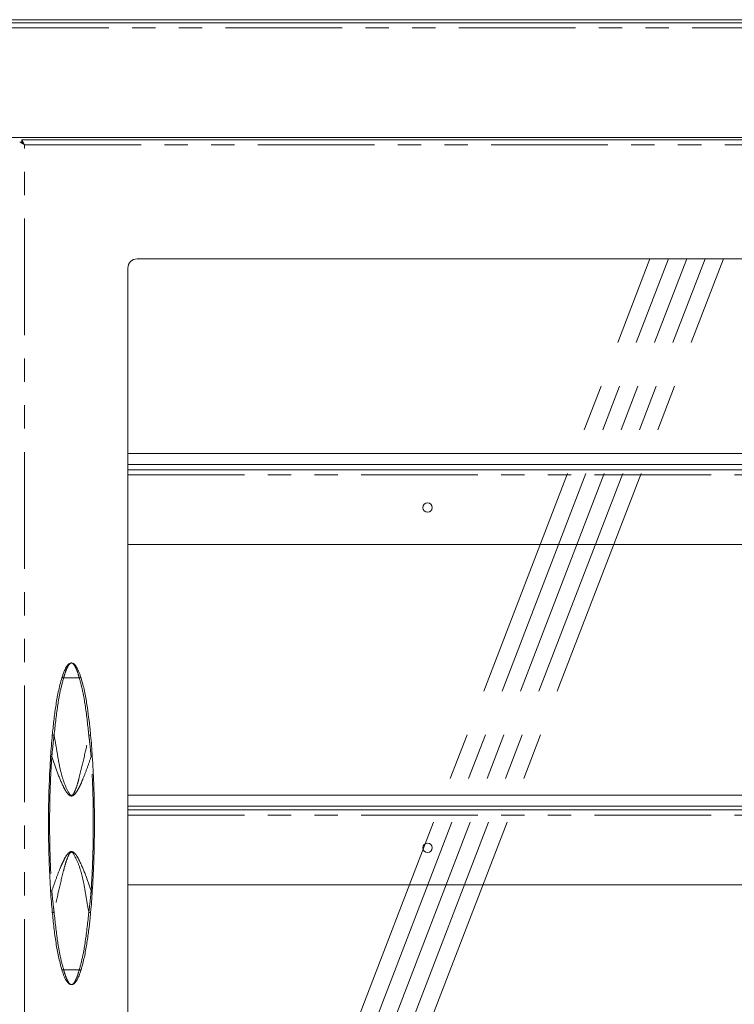
# Model space of a CAD drawing. Units: millimetres. Extents: x 0 to 586, y 0 to 420.
# Drawn here: x 173 to 212, y 144 to 198 of the extents above; entities that cross this region are included whole.
import ezdxf

# ---------------------------------------------------------------- set-up
doc = ezdxf.new("R2010")
doc.units = ezdxf.units.MM
doc.linetypes.add('CENTERX2', pattern=[20.32, 12.7, -2.54, 2.54, -2.54])
doc.linetypes.add('PHANTOM', pattern=[12.7, 6.35, -1.27, 1.27, -1.27, 1.27, -1.27])

msp = doc.modelspace()

# ---------------------------------------------------------------- linework, layer by layer
at = {"color": 7, "linetype": 'Continuous', "lineweight": 15}
for p, q in [((120.788, 197.377), (329.788, 197.377)), ((329.288, 197.554), (121.288, 197.554)), ((121.088, 191.141), (329.488, 191.141)), ((173.352, 190.748), (173.088, 190.894)), ((173.188, 190.894), (173.088, 190.894)), ((173.352, 190.748), (173.188, 190.894)), ((173.205, 191.012), (173.352, 190.748)), ((173.205, 191.012), (220.306, 191.012)), ((173.205, 190.912), (173.205, 191.012)), ((173.205, 190.912), (173.352, 190.748)), ((214.036, 184.544), (179.475, 184.544)), ((178.975, 184.044), (178.975, 123.594)), ((178.975, 173.957), (214.536, 173.957)), ((178.975, 173.357), (214.536, 173.357)), ((178.975, 173.074), (214.536, 173.074)), ((178.975, 169.004), (214.536, 169.004)), ((176.936, 158.776), (176.949, 158.631)), ((178.975, 155.374), (214.536, 155.374)), ((178.975, 154.774), (214.536, 154.774)), ((178.975, 154.574), (214.536, 154.574)), ((178.975, 150.504), (214.536, 150.504)), ((176.949, 149.006), (176.936, 148.861))]:
    msp.add_line(p, q, dxfattribs=at)
at = {"color": 8, "linetype": 'PHANTOM', "lineweight": 0}
for p, q in [((120.788, 197.113), (329.788, 197.113)), ((173.352, 190.748), (220.16, 190.748)), ((173.352, 116.89), (173.352, 190.748)), ((178.975, 172.79), (214.536, 172.79)), ((175.478, 161.753), (176.333, 161.753)), ((178.975, 154.29), (214.536, 154.29)), ((175.478, 145.884), (176.333, 145.884))]:
    msp.add_line(p, q, dxfattribs=at)
at = {"color": 7, "linetype": 'CENTERX2', "lineweight": 0}
for p, q in [((183.753, 123.094), (207.388, 184.544)), ((184.753, 123.094), (208.388, 184.544)), ((185.753, 123.094), (209.388, 184.544)), ((186.753, 123.094), (210.388, 184.544)), ((187.753, 123.094), (211.388, 184.544))]:
    msp.add_line(p, q, dxfattribs=at)
at = {"color": 7, "linetype": 'Continuous', "lineweight": 15}
for centre in [(195.288, 171.014), (195.288, 152.514)]:
    msp.add_circle(centre, 0.255, dxfattribs=at)
msp.add_arc((179.475, 184.044), 0.5, 90, 180, dxfattribs=at)
at = {"color": 8, "linetype": 'PHANTOM', "lineweight": 0}
for centre, radius, start, end in [((175.414, 161.621), 0.146, 64.1823, 102.5256), ((176.397, 161.621), 0.146, 77.4744, 115.8177), ((174.915, 158.407), 0.231, 78.5918, 103.5183), ((176.896, 158.407), 0.231, 76.4817, 101.4082), ((174.857, 158.012), 0.543, 260.7518, 267.5557), ((176.954, 158.012), 0.543, 272.4443, 279.2482), ((174.857, 149.625), 0.543, 92.4443, 99.2482), ((176.954, 149.625), 0.543, 80.7518, 87.5557), ((174.915, 149.23), 0.231, 256.4817, 281.4082), ((176.896, 149.23), 0.231, 258.5918, 283.5183), ((175.414, 146.016), 0.146, 257.4744, 295.8177), ((176.397, 146.016), 0.146, 244.1823, 282.5256)]:
    msp.add_arc(centre, radius, start, end, dxfattribs=at)
at = {"color": 7, "linetype": 'Continuous', "lineweight": 15}
for points, knots in [([(175.382, 161.764), (175.418, 161.874), (175.491, 162.092), (175.62, 162.353), (175.728, 162.492), (175.827, 162.556), (175.878, 162.568), (175.905, 162.569), (175.905, 162.569)], [0, 0, 0, 0, 0.257264, 0.513985, 0.788468, 0.89378, 0.998607, 1, 1, 1, 1]), ([(175.905, 162.569), (175.906, 162.569), (175.949, 162.568), (176.023, 162.538), (176.108, 162.458), (176.187, 162.35), (176.262, 162.211), (176.344, 162.021), (176.398, 161.86), (176.429, 161.764)], [0, 0, 0, 0, 0.001391, 0.168977, 0.318425, 0.472123, 0.621538, 0.776179, 1, 1, 1, 1]), ([(174.862, 158.631), (174.888, 158.895), (174.941, 159.422), (175.048, 160.209), (175.177, 160.995), (175.314, 161.507), (175.382, 161.764)], [0, 0, 0, 0, 0.248891, 0.498042, 0.748501, 1, 1, 1, 1]), ([(176.429, 161.764), (176.494, 161.524), (176.623, 161.042), (176.745, 160.322), (176.845, 159.617), (176.895, 159.158), (176.92, 158.929)], [0, 0, 0, 0, 0.259847, 0.521239, 0.7605, 1, 1, 1, 1]), ([(174.77, 157.477), (174.783, 157.669), (174.81, 158.055), (174.844, 158.439), (174.862, 158.631)], [0, 0, 0, 0, 0.49878, 1, 1, 1, 1]), ([(176.92, 158.929), (176.92, 158.929), (176.92, 158.926), (176.921, 158.924), (176.921, 158.921)], [0, 0, 0, 0, 0.057652, 1, 1, 1, 1]), ([(176.921, 158.921), (176.921, 158.92), (176.921, 158.918), (176.921, 158.913), (176.922, 158.91), (176.922, 158.908)], [0, 0, 0, 0, 0.26078, 0.66683, 1, 1, 1, 1]), ([(176.922, 158.908), (176.926, 158.865), (176.931, 158.82), (176.935, 158.776), (176.936, 158.776)], [0, 0, 0, 0, 0.987708, 1, 1, 1, 1]), ([(176.949, 158.631), (176.967, 158.44), (177.001, 158.056), (177.028, 157.67), (177.041, 157.477)], [0, 0, 0, 0, 0.498814, 1, 1, 1, 1]), ([(174.77, 150.161), (174.743, 150.643), (174.688, 151.609), (174.655, 153.06), (174.654, 154.514), (174.686, 155.988), (174.742, 156.974), (174.77, 157.477)], [0, 0, 0, 0, 0.198076, 0.396316, 0.594998, 0.793816, 1, 1, 1, 1]), ([(177.041, 157.477), (177.068, 156.994), (177.123, 156.029), (177.156, 154.577), (177.157, 153.123), (177.125, 151.649), (177.069, 150.663), (177.041, 150.161)], [0, 0, 0, 0, 0.198076, 0.396316, 0.594998, 0.793816, 1, 1, 1, 1]), ([(174.862, 149.006), (174.844, 149.197), (174.81, 149.581), (174.783, 149.967), (174.77, 150.161)], [0, 0, 0, 0, 0.498814, 1, 1, 1, 1]), ([(177.041, 150.161), (177.028, 149.968), (177.001, 149.582), (176.967, 149.198), (176.949, 149.006)], [0, 0, 0, 0, 0.49878, 1, 1, 1, 1]), ([(175.382, 145.873), (175.317, 146.113), (175.188, 146.595), (175.058, 147.364), (174.946, 148.167), (174.89, 148.726), (174.862, 149.006)], [0, 0, 0, 0, 0.235525, 0.47245, 0.736042, 1, 1, 1, 1]), ([(176.92, 148.708), (176.894, 148.47), (176.842, 147.992), (176.739, 147.28), (176.617, 146.569), (176.492, 146.105), (176.429, 145.873)], [0, 0, 0, 0, 0.248977, 0.498194, 0.748623, 1, 1, 1, 1]), ([(176.921, 148.716), (176.921, 148.713), (176.92, 148.711), (176.92, 148.708), (176.92, 148.708)], [0, 0, 0, 0, 0.942348, 1, 1, 1, 1]), ([(176.922, 148.729), (176.921, 148.726), (176.921, 148.722), (176.921, 148.718), (176.921, 148.716), (176.921, 148.716)], [0, 0, 0, 0, 0.577877, 0.848381, 1, 1, 1, 1]), ([(176.936, 148.861), (176.935, 148.861), (176.931, 148.817), (176.926, 148.772), (176.922, 148.729)], [0, 0, 0, 0, 0.012292, 1, 1, 1, 1]), ([(175.905, 145.069), (175.905, 145.069), (175.862, 145.069), (175.788, 145.099), (175.703, 145.179), (175.624, 145.287), (175.549, 145.426), (175.467, 145.616), (175.413, 145.777), (175.382, 145.873)], [0, 0, 0, 0, 0.001391, 0.168977, 0.318425, 0.472123, 0.621538, 0.776179, 1, 1, 1, 1]), ([(176.429, 145.873), (176.393, 145.763), (176.32, 145.545), (176.191, 145.284), (176.083, 145.145), (175.984, 145.081), (175.933, 145.069), (175.906, 145.069), (175.905, 145.069)], [0, 0, 0, 0, 0.257264, 0.513985, 0.788468, 0.89378, 0.998607, 1, 1, 1, 1])]:
    msp.add_open_spline(points, degree=3, knots=knots, dxfattribs=at)
at = {"color": 8, "linetype": 'PHANTOM', "lineweight": 0}
for points, knots in [([(175.905, 162.569), (175.905, 162.569), (175.876, 162.568), (175.809, 162.529), (175.694, 162.36), (175.579, 162.092), (175.511, 161.866), (175.478, 161.753)], [0, 0, 0, 0, 0.001386, 0.238358, 0.494898, 0.747367, 1, 1, 1, 1]), ([(176.333, 161.753), (176.3, 161.866), (176.232, 162.092), (176.117, 162.36), (176.002, 162.529), (175.935, 162.568), (175.906, 162.569), (175.905, 162.569)], [0, 0, 0, 0, 0.252633, 0.5051017, 0.7616423, 0.9986142, 1, 1, 1, 1]), ([(175.478, 161.753), (175.411, 161.501), (175.277, 160.996), (175.103, 159.955), (175.018, 159.163), (174.961, 158.633)], [0, 0, 0, 0, 0.247674, 0.496917, 1, 1, 1, 1]), ([(176.85, 158.633), (176.794, 159.158), (176.709, 159.946), (176.536, 160.987), (176.401, 161.497), (176.333, 161.753)], [0, 0, 0, 0, 0.498008, 0.748484, 1, 1, 1, 1]), ([(174.961, 158.633), (174.922, 158.303), (174.877, 157.916), (174.84, 157.527), (174.834, 157.47)], [0, 0, 0, 0, 0.852195, 1, 1, 1, 1]), ([(174.961, 158.633), (175.001, 158.419), (175.081, 157.988), (175.181, 157.338), (175.306, 156.694), (175.489, 156.066), (175.678, 155.636), (175.821, 155.407), (175.869, 155.373), (175.897, 155.364), (175.926, 155.366), (175.959, 155.382), (176.021, 155.444), (176.117, 155.639), (176.229, 155.957), (176.397, 156.603), (176.615, 157.494), (176.771, 158.253), (176.85, 158.633)], [0, 0, 0, 0, 0.095133, 0.191009, 0.286407, 0.380648, 0.474401, 0.490772, 0.495853, 0.499633, 0.503434, 0.50784, 0.515472, 0.54086, 0.60127, 0.66185, 0.830909, 1, 1, 1, 1]), ([(176.977, 157.47), (176.952, 157.718), (176.914, 158.107), (176.867, 158.493), (176.85, 158.633)], [0, 0, 0, 0, 0.637172, 1, 1, 1, 1]), ([(174.834, 157.47), (174.805, 156.971), (174.747, 155.972), (174.714, 154.47), (174.715, 152.965), (174.749, 151.746), (174.793, 150.813), (174.82, 150.382), (174.834, 150.167)], [0, 0, 0, 0, 0.205263, 0.41072, 0.616703, 0.82285, 0.911416, 1, 1, 1, 1]), ([(176.977, 157.47), (176.905, 157.261), (176.761, 156.844), (176.561, 156.327), (176.387, 155.918), (176.248, 155.646), (176.117, 155.447), (176.005, 155.352), (175.926, 155.326), (175.861, 155.331), (175.783, 155.368), (175.682, 155.466), (175.574, 155.625), (175.373, 156.021), (175.118, 156.636), (174.929, 157.192), (174.834, 157.47)], [0, 0, 0, 0, 0.135647, 0.271266, 0.339559, 0.407756, 0.458339, 0.483818, 0.495935, 0.508119, 0.522401, 0.547693, 0.593311, 0.639162, 0.819447, 1, 1, 1, 1]), ([(176.977, 150.167), (177.006, 150.666), (177.064, 151.665), (177.097, 153.167), (177.095, 154.672), (177.058, 156.107), (177.003, 157.039), (176.977, 157.47)], [0, 0, 0, 0, 0.205264, 0.410722, 0.616706, 0.822853, 1, 1, 1, 1]), ([(174.834, 150.167), (174.906, 150.376), (175.05, 150.793), (175.25, 151.31), (175.424, 151.719), (175.563, 151.991), (175.694, 152.19), (175.806, 152.285), (175.885, 152.311), (175.95, 152.306), (176.028, 152.269), (176.129, 152.171), (176.237, 152.012), (176.438, 151.616), (176.693, 151.001), (176.882, 150.445), (176.977, 150.167)], [0, 0, 0, 0, 0.135647, 0.271266, 0.339559, 0.407756, 0.458339, 0.483818, 0.495935, 0.508119, 0.522401, 0.547693, 0.593311, 0.639162, 0.819447, 1, 1, 1, 1]), ([(176.85, 149.004), (176.81, 149.218), (176.73, 149.649), (176.63, 150.299), (176.505, 150.943), (176.322, 151.571), (176.133, 152.001), (175.99, 152.23), (175.942, 152.264), (175.914, 152.273), (175.885, 152.271), (175.852, 152.255), (175.79, 152.193), (175.694, 151.998), (175.582, 151.68), (175.414, 151.034), (175.196, 150.143), (175.04, 149.384), (174.961, 149.004)], [0, 0, 0, 0, 0.095133, 0.191009, 0.286407, 0.380648, 0.474401, 0.490772, 0.495853, 0.499633, 0.503434, 0.50784, 0.515472, 0.54086, 0.60127, 0.66185, 0.830909, 1, 1, 1, 1]), ([(174.834, 150.167), (174.859, 149.919), (174.897, 149.53), (174.944, 149.144), (174.961, 149.004)], [0, 0, 0, 0, 0.637172, 1, 1, 1, 1]), ([(176.85, 149.004), (176.889, 149.334), (176.934, 149.721), (176.971, 150.11), (176.977, 150.167)], [0, 0, 0, 0, 0.852195, 1, 1, 1, 1]), ([(174.961, 149.004), (175.017, 148.479), (175.102, 147.691), (175.275, 146.65), (175.41, 146.14), (175.478, 145.884)], [0, 0, 0, 0, 0.498008, 0.748484, 1, 1, 1, 1]), ([(176.333, 145.884), (176.4, 146.136), (176.534, 146.641), (176.708, 147.682), (176.793, 148.474), (176.85, 149.004)], [0, 0, 0, 0, 0.247674, 0.496917, 1, 1, 1, 1]), ([(175.478, 145.884), (175.511, 145.771), (175.579, 145.545), (175.694, 145.277), (175.809, 145.108), (175.876, 145.069), (175.905, 145.069), (175.905, 145.069)], [0, 0, 0, 0, 0.252633, 0.505102, 0.761642, 0.998614, 1, 1, 1, 1]), ([(175.905, 145.069), (175.906, 145.069), (175.935, 145.069), (176.002, 145.108), (176.117, 145.277), (176.232, 145.545), (176.3, 145.771), (176.333, 145.884)], [0, 0, 0, 0, 0.001386, 0.238358, 0.494898, 0.747367, 1, 1, 1, 1])]:
    msp.add_open_spline(points, degree=3, knots=knots, dxfattribs=at)

doc.saveas('drawing.dxf')
